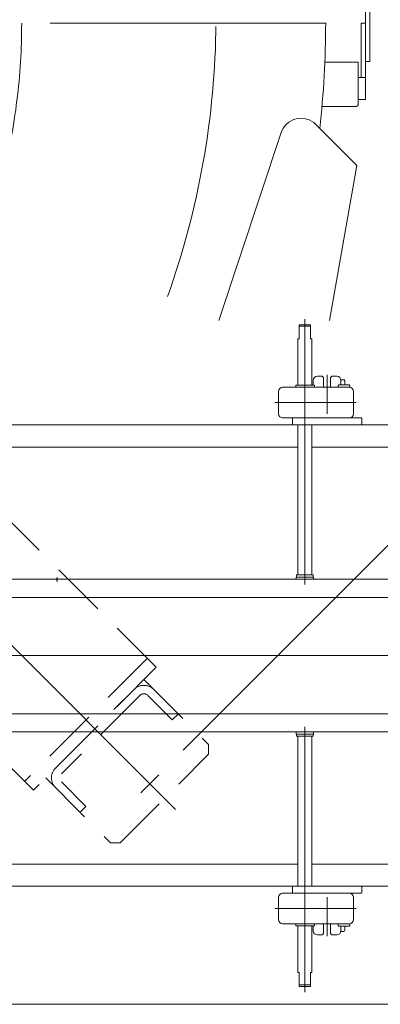
# Model space of a CAD drawing. Units: millimetres. Extents: x -4925 to 4925, y -8016 to 3378.
# Drawn here: x -2997 to -2737, y 478 to 1186 of the extents above; entities that cross this region are included whole.
import ezdxf

# ---------------------------------------------------------------- set-up
doc = ezdxf.new("R2010")
doc.units = ezdxf.units.MM
doc.header["$LTSCALE"] = 6.25
for name, pattern in [('CENTERX2', [101.6, 63.5, -12.7, 12.7, -12.7]), ('DASHED2', [9.525, 6.35, -3.175]), ('PHANTOM', [63.5, 31.75, -6.35, 6.35, -6.35, 6.35, -6.35])]:
    doc.linetypes.add(name, pattern=pattern)
for name, color, linetype in [('AJ-020_1', 7, 'Continuous'), ('HEXAGON_NUT_1_JIS', 7, 'Continuous'), ('HEXAGON_SOCKET_HEAD_CAP_SCREW_JIS', 7, 'Continuous'), ('MMX2-LHA1-030_2', 7, 'Continuous'), ('MMX2-LHTA1-060', 7, 'Continuous'), ('MMX2-S-530A(ダミー)', 7, 'Continuous'), ('SLD-0', 7, 'Continuous'), ('仮5GN5K_5GN7_5K', 7, 'Continuous'), ('購入品-608ZZ', 7, 'Continuous'), ('購入品-仮Uボルト(M6)', 7, 'Continuous'), ('購入品-仮角ナットM5／M6／M8', 7, 'Continuous'), ('開発図枠', 7, 'Continuous')]:
    doc.layers.add(name, color=color, linetype=linetype)
doc.styles.add('dcStyle0', font='ＭＳ Ｐゴシック', dxfattribs={"width": 0.75})
doc.dimstyles.new('dc_Rotated', dxfattribs={"dimtxt": 100, "dimasz": 75.000048, "dimexe": 6, "dimexo": 25, "dimgap": 6, "dimtad": 3, "dimdsep": 46, "dimtxsty": 'dcStyle0', "dimblk1": 'OPEN30', "dimblk2": 'OPEN30', "dimsah": 1, "dimcen": 0.09, "dimclrd": 2, "dimclre": 2, "dimclrt": 2, "dimadec": 0, "dimazin": 2, "dimtfac": 1, "dimtdec": 4, "dimtmove": 0, "dimatfit": 3, "dimfxl": 1, "dimarcsym": 1})

# ---------------------------------------------------------------- blocks, each defined once
blk = doc.blocks.new('_Open30')
at = {"color": 0, "linetype": 'ByBlock', "lineweight": -2}
for p, q in [((-1, 0.267949), (0, 0)), ((0, 0), (-1, -0.267949)), ((0, 0), (-1, 0))]:
    blk.add_line(p, q, dxfattribs=at)
blk = doc.blocks.new('*D52')
at = {"color": 2, "linetype": 'Continuous', "lineweight": 13}
for p, q in [((-3402.71, 1899.63), (-1500.21, 1899.63)), ((-1525.21, 477.83), (-1525.21, 1899.63)), ((-3402.71, 477.83), (-1500.21, 477.83))]:
    blk.add_line(p, q, dxfattribs=at)
at = {"color": 2, "xscale": 75.00007019038215, "yscale": 74.99973420559108}
for p, rotation in [((-1525.21, 1899.63), 90), ((-1525.21, 477.83), 270)]:
    blk.add_blockref('_Open30', p, dxfattribs=dict(at, rotation=rotation))
at = {"color": 2, "insert": (-1550.21, 1188.73), "char_height": 100, "attachment_point": 8, "rotation": 90, "style": 'dcStyle0'}
blk.add_mtext('\\T1.00;1421.8', dxfattribs=at)
blk = doc.blocks.new('DC_GROUP_W_GBCS-T_S_150_190')
at = {"layer": 'AJ-020_1', "color": 140, "linetype": 'PHANTOM', "lineweight": 13}
blk.add_line((-2776.21, 1183.73), (-3155.21, 1183.73), dxfattribs=at)
at = {"layer": 'AJ-020_1', "color": 7, "linetype": 'Continuous', "lineweight": 13}
for radius, start in [(295, 313.49589), (674, 353.54619)]:
    blk.add_arc((-3450.21, 1183.73), radius, start, 0, dxfattribs=at)
at = {"layer": 'AJ-020_1', "color": 3, "linetype": 'CENTERX2', "lineweight": 13}
blk.add_arc((-3450.21, 1183.73), 455, 331.9443, 0, dxfattribs=at)
blk = doc.blocks.new('DC_GROUP_W_GBCS-T_S_150_191')
at = {"layer": '購入品-仮角ナットM5／M6／M8', "color": 7, "linetype": 'Continuous', "lineweight": 13}
for p, q in [((-3205.51, 1128.73), (-3205.51, 1183.73)), ((-3205.51, 1183.73), (-3202.31, 1183.73)), ((-3202.31, 1183.73), (-3202.31, 1144.73)), ((-3205.51, 1144.73), (-3200.31, 1144.73)), ((-3200.31, 1128.73), (-3205.51, 1128.73))]:
    blk.add_line(p, q, dxfattribs=at)
blk = doc.blocks.new('DC_GROUP_W_GBCS-T_S_150_192')
at = {"layer": '購入品-仮角ナットM5／M6／M8', "color": 7, "linetype": 'Continuous', "lineweight": 13}
for p, q in [((-2747.51, 1183.73), (-2750.71, 1183.73)), ((-2750.71, 1183.73), (-2750.71, 1144.73)), ((-2747.51, 1128.73), (-2747.51, 1183.73)), ((-2752.71, 1144.73), (-2747.51, 1144.73)), ((-2747.51, 1128.73), (-2752.71, 1128.73))]:
    blk.add_line(p, q, dxfattribs=at)
blk = doc.blocks.new('DC_GROUP_W_GBCS-T_S_150_194')
at = {"layer": 'HEXAGON_SOCKET_HEAD_CAP_SCREW_JIS', "color": 7, "linetype": 'Continuous', "lineweight": 13}
for p, q in [((-3200.31, 1155.73), (-3200.31, 1125.73)), ((-3156.54, 1155.73), (-3200.31, 1155.73)), ((-2752.71, 1155.73), (-2776.79, 1155.73)), ((-2752.71, 1155.73), (-2752.71, 1125.73)), ((-3198.31, 1123.73), (-3161.37, 1123.73)), ((-2778.88, 1123.73), (-2754.71, 1123.73))]:
    blk.add_line(p, q, dxfattribs=at)
for centre, start, end in [((-3198.31, 1125.73), 180, 270), ((-2754.71, 1125.73), 270, 0)]:
    blk.add_arc(centre, 2, start, end, dxfattribs=at)
blk = doc.blocks.new('DC_GROUP_W_GBCS-T_S_150_193')
at = {"layer": 'HEXAGON_SOCKET_HEAD_CAP_SCREW_JIS', "linetype": 'Continuous'}
blk.add_blockref('DC_GROUP_W_GBCS-T_S_150_194', (0, 0), dxfattribs=at)
blk = doc.blocks.new('DC_GROUP_W_GBCS-T_S_150_195')
at = {"layer": 'MMX2-LHA1-030_2', "color": 7, "linetype": 'Continuous', "lineweight": 13}
for p, q in [((-3205.51, 1183.73), (-3239.51, 1183.73)), ((-3208.51, 1183.73), (-3208.51, 1151.73)), ((-3205.51, 1151.73), (-3205.51, 1183.73)), ((-3241.51, 1181.73), (-3241.51, 1153.73)), ((-3208.51, 1159.73), (-3209.51, 1159.73)), ((-3209.51, 1153.73), (-3209.51, 1159.73)), ((-3239.51, 1151.73), (-3211.51, 1151.73)), ((-3208.51, 1151.73), (-3205.51, 1151.73))]:
    blk.add_line(p, q, dxfattribs=at)
for centre, start, end in [((-3239.51, 1181.73), 90, 180), ((-3239.51, 1153.73), 180, 270), ((-3211.51, 1153.73), 270, 0)]:
    blk.add_arc(centre, 2, start, end, dxfattribs=at)
blk = doc.blocks.new('DC_GROUP_W_GBCS-T_S_150_189')
at = {"linetype": 'Continuous'}
blk.add_blockref('DC_GROUP_W_GBCS-T_S_150_193', (0, 0), dxfattribs=at)
at = {"layer": 'AJ-020_1', "linetype": 'Continuous'}
blk.add_blockref('DC_GROUP_W_GBCS-T_S_150_190', (0, 0), dxfattribs=at)
at = {"layer": 'MMX2-LHA1-030_2', "linetype": 'Continuous'}
blk.add_blockref('DC_GROUP_W_GBCS-T_S_150_195', (0, 0), dxfattribs=at)
at = {"layer": '購入品-仮角ナットM5／M6／M8', "linetype": 'Continuous'}
for name in ['DC_GROUP_W_GBCS-T_S_150_191', 'DC_GROUP_W_GBCS-T_S_150_192']:
    blk.add_blockref(name, (0, 0), dxfattribs=at)
blk = doc.blocks.new('DC_GROUP_W_GBCS-T_S_150_188')
at = {"linetype": 'Continuous'}
blk.add_blockref('DC_GROUP_W_GBCS-T_S_150_189', (0, 0), dxfattribs=at)
blk = doc.blocks.new('DC_GROUP_W_GBCS-T_S_150_893')
at = {"layer": 'MMX2-LHTA1-060', "color": 7, "linetype": 'Continuous', "lineweight": 13}
for p, q in [((-2753.73, 1081.22), (-2783.4, 1110.89)), ((-2808.25, 1105.01), (-2853.13, 969.73)), ((-2753.73, 1081.22), (-2773.39, 969.73))]:
    blk.add_line(p, q, dxfattribs=at)
for centre, radius, start, end in [((-2794.01, 1100.29), 15, 45, 161.63407), ((-2967.96, 783.5), 2, 135, 225)]:
    blk.add_arc(centre, radius, start, end, dxfattribs=at)
blk = doc.blocks.new('DC_GROUP_W_GBCS-T_S_150_892')
at = {"layer": 'MMX2-LHTA1-060', "linetype": 'Continuous'}
blk.add_blockref('DC_GROUP_W_GBCS-T_S_150_893', (0, 0), dxfattribs=at)
blk = doc.blocks.new('DC_GROUP_W_GBCS-T_S_150_38')
at = {"layer": 'MMX2-S-530A(ダミー)', "color": 3, "linetype": 'CENTERX2', "lineweight": 13}
blk.add_line((-2909.39, 630.04), (-2896.52, 642.91), dxfattribs=at)
blk = doc.blocks.new('DC_GROUP_W_GBCS-T_S_150_37')
at = {"layer": 'MMX2-S-530A(ダミー)', "color": 4, "linetype": 'DASHED2', "lineweight": 13}
for p, q in [((-2907.2, 711.43), (-2860.53, 664.76)), ((-2970.84, 647.79), (-2914.27, 704.36)), ((-2910.03, 700.12), (-2966.6, 643.55)), ((-2886.69, 682.44), (-2904.37, 700.12)), ((-2886.69, 682.44), (-2882.45, 686.68)), ((-2860.53, 664.76), (-2860.53, 657.69)), ((-2924.17, 594.05), (-2860.53, 657.69)), ((-2977.91, 640.72), (-2931.24, 594.05)), ((-2966.6, 637.89), (-2948.92, 620.21)), ((-2948.92, 620.21), (-2953.16, 615.97)), ((-2931.24, 594.05), (-2924.17, 594.05))]:
    blk.add_line(p, q, dxfattribs=at)
for centre, radius, start, end in [((-2907.2, 697.29), 10, 45, 135), ((-2907.2, 697.29), 4, 45, 135), ((-2963.77, 640.72), 10, 135, 225)]:
    blk.add_arc(centre, radius, start, end, dxfattribs=at)
at = {"layer": 'MMX2-S-530A(ダミー)', "linetype": 'Continuous'}
blk.add_blockref('DC_GROUP_W_GBCS-T_S_150_38', (0, 0), dxfattribs=at)
blk = doc.blocks.new('DC_GROUP_W_GBCS-T_S_150_162')
at = {"layer": 'MMX2-S-530A(ダミー)', "color": 4, "linetype": 'DASHED2', "lineweight": 13}
for p, q in [((-2898.36, 720.27), (-3202.15, 1024.06)), ((-2986.75, 631.88), (-3253.59, 898.73)), ((-2904.72, 726.63), (-2993.11, 638.24)), ((-2898.36, 720.27), (-2986.75, 631.88))]:
    blk.add_line(p, q, dxfattribs=at)
blk = doc.blocks.new('*D57')
at = {"layer": '購入品-608ZZ', "color": 2, "linetype": 'Continuous', "lineweight": 13}
for p, q in [((-2927.07, 1765.09), (-3364.77, 2202.8)), ((-4451.6, 1080.62), (-3347.1, 2185.12)), ((-4031.57, 660.59), (-4469.27, 1098.29))]:
    blk.add_line(p, q, dxfattribs=at)
at = {"layer": '購入品-608ZZ', "color": 2, "xscale": 75.00007019038215, "yscale": 74.99973420559108}
for p, rotation in [((-3347.1, 2185.12), 44.99999999951597), ((-4451.6, 1080.62), 224.999999999516)]:
    blk.add_blockref('_Open30', p, dxfattribs=dict(at, rotation=rotation))
at = {"layer": '購入品-608ZZ', "color": 2, "insert": (-4312.49, 1255.08), "char_height": 100, "attachment_point": 8, "rotation": 45, "style": 'dcStyle0'}
blk.add_mtext('\\T1.00;1562', dxfattribs=at)
blk = doc.blocks.new('*D58')
at = {"layer": '購入品-608ZZ', "color": 2, "linetype": 'Continuous', "lineweight": 13}
for p, q in [((-3983.34, 1765.09), (-3547.27, 2201.17)), ((-3564.95, 2183.49), (-2460.44, 1078.99)), ((-2878.84, 660.59), (-2442.77, 1096.67))]:
    blk.add_line(p, q, dxfattribs=at)
at = {"layer": '購入品-608ZZ', "color": 2, "xscale": 75.00007019038215, "yscale": 74.99973420559108}
for p, rotation in [((-3564.95, 2183.49), 135.000000000484), ((-2460.44, 1078.99), 315.000000000484)]:
    blk.add_blockref('_Open30', p, dxfattribs=dict(at, rotation=rotation))
at = {"layer": '購入品-608ZZ', "color": 2, "insert": (-2615.85, 1269.74), "char_height": 100, "attachment_point": 8, "rotation": 315, "style": 'dcStyle0'}
blk.add_mtext('\\T1.00;1562', dxfattribs=at)
blk = doc.blocks.new('*D64')
at = {"layer": '購入品-608ZZ', "color": 2, "linetype": 'Continuous', "lineweight": 13}
for p, q in [((-2744.31, 1246.23), (-2744.31, 2299.63)), ((-2650.21, 919.73), (-2650.21, 2299.63)), ((-2744.31, 2274.63), (-2650.21, 2274.63)), ((-2327.76, 2274.63), (-2650.21, 2274.63))]:
    blk.add_line(p, q, dxfattribs=at)
at = {"layer": '購入品-608ZZ', "color": 2, "xscale": 75.00007019038215, "yscale": 74.99973420559108, "rotation": 180}
blk.add_blockref('_Open30', (-2650.21, 2274.63), dxfattribs=at)
at = {"layer": '購入品-608ZZ', "color": 2, "insert": (-2552.76, 2299.63), "char_height": 100, "attachment_point": 7, "style": 'dcStyle0'}
blk.add_mtext('\\T1.00;94.1', dxfattribs=at)
blk = doc.blocks.new('*D65')
at = {"layer": '購入品-608ZZ', "color": 2, "linetype": 'Continuous', "lineweight": 13}
for p, q in [((-4260.21, 919.73), (-4260.21, 2549.63)), ((-2650.21, 919.73), (-2650.21, 2549.63)), ((-4260.21, 2524.63), (-2650.21, 2524.63))]:
    blk.add_line(p, q, dxfattribs=at)
at = {"layer": '購入品-608ZZ', "color": 2, "xscale": 75.00007019038215, "yscale": 74.99973420559108}
for p, rotation in [((-4260.21, 2524.63), 180), ((-2650.21, 2524.63), 360)]:
    blk.add_blockref('_Open30', p, dxfattribs=dict(at, rotation=rotation))
at = {"layer": '購入品-608ZZ', "color": 2, "insert": (-3455.21, 2549.63), "char_height": 100, "attachment_point": 8, "style": 'dcStyle0'}
blk.add_mtext('\\T1.00;1610', dxfattribs=at)
blk = doc.blocks.new('DC_GROUP_W_GBCS-T_S_150_166')
at = {"layer": '購入品-608ZZ', "color": 7, "linetype": 'Continuous', "lineweight": 13}
for p, q in [((-2747.51, 1221.23), (-2744.31, 1221.23)), ((-2747.51, 1156.23), (-2747.51, 1221.23)), ((-2744.31, 1221.23), (-2744.31, 1156.23)), ((-2744.31, 1156.23), (-2747.51, 1156.23))]:
    blk.add_line(p, q, dxfattribs=at)
blk = doc.blocks.new('DC_GROUP_W_GBCS-T_S_150_164')
at = {"layer": '購入品-608ZZ', "linetype": 'Continuous'}
blk.add_blockref('DC_GROUP_W_GBCS-T_S_150_166', (0, 0), dxfattribs=at)
blk = doc.blocks.new('DC_GROUP_W_GBCS-T_S_150_175')
at = {"layer": '購入品-608ZZ', "color": 3, "linetype": 'CENTERX2', "lineweight": 13}
blk.add_line((-2884.35, 617.87), (-3455.21, 1188.73), dxfattribs=at)
blk = doc.blocks.new('DC_GROUP_W_GBCS-T_S_150_743')
at = {"color": 3, "linetype": 'CENTERX2', "lineweight": 13}
blk.add_line((-2791.21, 779.98), (-2791.21, 970.88), dxfattribs=at)
at = {"color": 7, "linetype": 'Continuous', "lineweight": 13}
for p, q in [((-2787.21, 966.73), (-2795.21, 966.73)), ((-2795.21, 956.73), (-2795.21, 966.73)), ((-2787.21, 956.73), (-2787.21, 966.73)), ((-2795.21, 956.73), (-2796.21, 956.73)), ((-2796.21, 956.73), (-2796.21, 923.23)), ((-2786.21, 956.73), (-2787.21, 956.73)), ((-2786.21, 923.23), (-2786.21, 956.73)), ((-2796.21, 894.73), (-2796.21, 786.73)), ((-2786.21, 786.73), (-2786.21, 894.73)), ((-2785.11, 786.73), (-2797.31, 786.73)), ((-2797.31, 786.73), (-2797.31, 785.23)), ((-2785.11, 785.23), (-2785.11, 786.73)), ((-2797.46, 785.23), (-2797.46, 783.63)), ((-2784.96, 785.23), (-2797.46, 785.23)), ((-2784.96, 783.63), (-2784.96, 785.23))]:
    blk.add_line(p, q, dxfattribs=at)
at = {"color": 3, "linetype": 'Continuous', "lineweight": 13}
blk.add_line((-2787.21, 965.73), (-2795.21, 965.73), dxfattribs=at)
blk = doc.blocks.new('DC_GROUP_W_GBCS-T_S_150_746')
at = {"color": 7, "linetype": 'Continuous', "lineweight": 13}
for p, q in [((-2720.21, 783.63), (-3447.71, 783.63)), ((-3447.71, 770.63), (-2720.21, 770.63))]:
    blk.add_line(p, q, dxfattribs=at)
blk = doc.blocks.new('DC_GROUP_W_GBCS-T_S_150_744')
at = {"linetype": 'Continuous'}
blk.add_blockref('DC_GROUP_W_GBCS-T_S_150_746', (0, 0), dxfattribs=at)
blk = doc.blocks.new('DC_GROUP_W_GBCS-T_S_150_749')
at = {"color": 7, "linetype": 'Continuous', "lineweight": 13}
for p, q in [((-2797.46, 672.23), (-2797.46, 673.83)), ((-2784.96, 673.83), (-2784.96, 672.23)), ((-2784.96, 672.23), (-2797.46, 672.23)), ((-2797.31, 670.73), (-2797.31, 672.23)), ((-2785.11, 670.73), (-2797.31, 670.73)), ((-2796.21, 562.73), (-2796.21, 670.73)), ((-2786.21, 670.73), (-2786.21, 562.73)), ((-2785.11, 672.23), (-2785.11, 670.73)), ((-2796.21, 500.73), (-2796.21, 534.23)), ((-2786.21, 534.23), (-2786.21, 500.73)), ((-2795.21, 500.73), (-2796.21, 500.73)), ((-2795.21, 500.73), (-2795.21, 490.73)), ((-2786.21, 500.73), (-2787.21, 500.73)), ((-2787.21, 500.73), (-2787.21, 490.73)), ((-2787.21, 490.73), (-2795.21, 490.73))]:
    blk.add_line(p, q, dxfattribs=at)
at = {"color": 3, "linetype": 'CENTERX2', "lineweight": 13}
blk.add_line((-2791.21, 677.47), (-2791.21, 486.57), dxfattribs=at)
at = {"color": 3, "linetype": 'Continuous', "lineweight": 13}
blk.add_line((-2787.21, 491.73), (-2795.21, 491.73), dxfattribs=at)
blk = doc.blocks.new('DC_GROUP_W_GBCS-T_S_150_752')
at = {"color": 7, "linetype": 'Continuous', "lineweight": 13}
for p, q in [((-3447.71, 686.83), (-2720.21, 686.83)), ((-2720.21, 673.83), (-3447.71, 673.83))]:
    blk.add_line(p, q, dxfattribs=at)
blk = doc.blocks.new('DC_GROUP_W_GBCS-T_S_150_750')
at = {"linetype": 'Continuous'}
blk.add_blockref('DC_GROUP_W_GBCS-T_S_150_752', (0, 0), dxfattribs=at)
blk = doc.blocks.new('DC_GROUP_W_GBCS-T_S_150_771')
at = {"layer": 'MMX2-LHA1-030_2', "color": 7, "linetype": 'Continuous', "lineweight": 13}
for p, q in [((-2810.21, 554.73), (-2810.21, 538.73)), ((-2750.71, 557.73), (-2807.21, 557.73)), ((-2756.21, 554.73), (-2756.21, 538.73)), ((-2759.21, 535.73), (-2807.21, 535.73))]:
    blk.add_line(p, q, dxfattribs=at)
at = {"layer": 'MMX2-LHA1-030_2', "color": 3, "linetype": 'CENTERX2', "lineweight": 13}
blk.add_line((-2812.8, 546.73), (-2754.27, 546.73), dxfattribs=at)
at = {"layer": 'MMX2-LHA1-030_2', "color": 7, "linetype": 'Continuous', "lineweight": 13}
for centre, start, end in [((-2807.21, 554.73), 90, 180), ((-2759.21, 554.73), 0, 90), ((-2807.21, 538.73), 180, 270), ((-2759.21, 538.73), 270, 0)]:
    blk.add_arc(centre, 3, start, end, dxfattribs=at)
blk = doc.blocks.new('DC_GROUP_W_GBCS-T_S_150_772')
at = {"layer": '開発図枠', "color": 7, "linetype": 'Continuous', "lineweight": 13}
for p, q in [((-2767.26, 535.73), (-2767.26, 534.43)), ((-2767.26, 534.43), (-2766.76, 533.93)), ((-2759.26, 533.93), (-2766.76, 533.93)), ((-2758.76, 534.43), (-2759.26, 533.93)), ((-2758.76, 535.76), (-2758.76, 534.43))]:
    blk.add_line(p, q, dxfattribs=at)
blk = doc.blocks.new('DC_GROUP_W_GBCS-T_S_150_770')
at = {"layer": 'MMX2-LHA1-030_2', "linetype": 'Continuous'}
blk.add_blockref('DC_GROUP_W_GBCS-T_S_150_771', (0, 0), dxfattribs=at)
at = {"layer": '開発図枠', "linetype": 'Continuous'}
blk.add_blockref('DC_GROUP_W_GBCS-T_S_150_772', (0, 0), dxfattribs=at)
blk = doc.blocks.new('DC_GROUP_W_GBCS-T_S_150_774')
at = {"layer": 'HEXAGON_NUT_1_JIS', "color": 7, "linetype": 'Continuous', "lineweight": 13}
for p, q in [((-2797.74, 535.73), (-2797.74, 534.53)), ((-2797.74, 535.73), (-2784.21, 535.73)), ((-2784.51, 534.23), (-2797.44, 534.23)), ((-2784.21, 535.73), (-2784.21, 534.53))]:
    blk.add_line(p, q, dxfattribs=at)
for centre, start, end in [((-2797.44, 534.53), 180, 270), ((-2784.51, 534.53), 270, 0)]:
    blk.add_arc(centre, 0.3, start, end, dxfattribs=at)
blk = doc.blocks.new('DC_GROUP_W_GBCS-T_S_150_773')
at = {"layer": 'HEXAGON_NUT_1_JIS', "linetype": 'Continuous'}
blk.add_blockref('DC_GROUP_W_GBCS-T_S_150_774', (0, 0), dxfattribs=at)
blk = doc.blocks.new('DC_GROUP_W_GBCS-T_S_150_769')
at = {"linetype": 'Continuous'}
for name in ['DC_GROUP_W_GBCS-T_S_150_770', 'DC_GROUP_W_GBCS-T_S_150_773']:
    blk.add_blockref(name, (0, 0), dxfattribs=at)
blk = doc.blocks.new('DC_GROUP_W_GBCS-T_S_150_777')
at = {"layer": 'HEXAGON_NUT_1_JIS', "color": 3, "linetype": 'CENTERX2', "lineweight": 13}
blk.add_line((-2775.21, 526.74), (-2775.21, 554.86), dxfattribs=at)
blk = doc.blocks.new('DC_GROUP_W_GBCS-T_S_150_776')
at = {"layer": 'HEXAGON_NUT_1_JIS', "linetype": 'Continuous'}
blk.add_blockref('DC_GROUP_W_GBCS-T_S_150_777', (0, 0), dxfattribs=at)
blk = doc.blocks.new('DC_GROUP_W_GBCS-T_S_150_781')
at = {"layer": 'SLD-0', "color": 7, "linetype": 'Continuous', "lineweight": 13}
for p, q in [((-2800.21, 558.23), (-2800.21, 562.23)), ((-2750.21, 558.23), (-2750.21, 562.23)), ((-2785.21, 530.73), (-2785.21, 534.23)), ((-2765.21, 530.73), (-2765.21, 533.93)), ((-2778.71, 527.73), (-2782.21, 527.73)), ((-2771.71, 527.73), (-2768.21, 527.73))]:
    blk.add_line(p, q, dxfattribs=at)
for centre, radius, start, end in [((-2799.71, 562.23), 0.5, 90, 180), ((-2750.71, 562.23), 0.5, 0, 90), ((-2799.71, 558.23), 0.5, 180, 270), ((-2750.71, 558.23), 0.5, 270, 360), ((-2782.21, 530.73), 3, 180, 270), ((-2768.21, 530.73), 3, 270, 0)]:
    blk.add_arc(centre, radius, start, end, dxfattribs=at)
blk = doc.blocks.new('DC_GROUP_W_GBCS-T_S_150_782')
at = {"layer": '購入品-仮Uボルト(M6)', "color": 7, "linetype": 'Continuous', "lineweight": 13}
for p, q in [((-2762.41, 533.93), (-2762.41, 531.14)), ((-2765.3, 530.28), (-2762.91, 530.28)), ((-2762.91, 530.28), (-2762.41, 531.14))]:
    blk.add_line(p, q, dxfattribs=at)
blk = doc.blocks.new('DC_GROUP_W_GBCS-T_S_150_780')
at = {"layer": 'SLD-0', "linetype": 'Continuous'}
blk.add_blockref('DC_GROUP_W_GBCS-T_S_150_781', (0, 0), dxfattribs=at)
at = {"layer": '購入品-仮Uボルト(M6)', "linetype": 'Continuous'}
blk.add_blockref('DC_GROUP_W_GBCS-T_S_150_782', (0, 0), dxfattribs=at)
blk = doc.blocks.new('DC_GROUP_W_GBCS-T_S_150_779')
at = {"linetype": 'Continuous'}
blk.add_blockref('DC_GROUP_W_GBCS-T_S_150_780', (0, 0), dxfattribs=at)
blk = doc.blocks.new('DC_GROUP_W_GBCS-T_S_150_778')
at = {"linetype": 'Continuous'}
blk.add_blockref('DC_GROUP_W_GBCS-T_S_150_779', (0, 0), dxfattribs=at)
blk = doc.blocks.new('DC_GROUP_W_GBCS-T_S_150_775')
at = {"linetype": 'Continuous'}
for name in ['DC_GROUP_W_GBCS-T_S_150_778', 'DC_GROUP_W_GBCS-T_S_150_776']:
    blk.add_blockref(name, (0, 0), dxfattribs=at)
blk = doc.blocks.new('DC_GROUP_W_GBCS-T_S_150_785')
at = {"layer": 'MMX2-LHA1-030_2', "color": 7, "linetype": 'Continuous', "lineweight": 13}
for p, q in [((-2759.21, 921.73), (-2807.21, 921.73)), ((-2810.21, 902.73), (-2810.21, 918.73)), ((-2756.21, 902.73), (-2756.21, 918.73)), ((-2750.71, 899.73), (-2807.21, 899.73))]:
    blk.add_line(p, q, dxfattribs=at)
at = {"layer": 'MMX2-LHA1-030_2', "color": 3, "linetype": 'CENTERX2', "lineweight": 13}
blk.add_line((-2812.8, 910.73), (-2754.27, 910.73), dxfattribs=at)
at = {"layer": 'MMX2-LHA1-030_2', "color": 7, "linetype": 'Continuous', "lineweight": 13}
for centre, start, end in [((-2807.21, 918.73), 90, 180), ((-2759.21, 918.73), 0, 90), ((-2807.21, 902.73), 180, 270), ((-2759.21, 902.73), 270, 0)]:
    blk.add_arc(centre, 3, start, end, dxfattribs=at)
blk = doc.blocks.new('DC_GROUP_W_GBCS-T_S_150_786')
at = {"layer": '開発図枠', "color": 7, "linetype": 'Continuous', "lineweight": 13}
for p, q in [((-2767.26, 923.03), (-2766.76, 923.53)), ((-2767.26, 921.73), (-2767.26, 923.03)), ((-2759.26, 923.53), (-2766.76, 923.53)), ((-2758.76, 923.03), (-2759.26, 923.53)), ((-2758.76, 921.69), (-2758.76, 923.03))]:
    blk.add_line(p, q, dxfattribs=at)
blk = doc.blocks.new('DC_GROUP_W_GBCS-T_S_150_784')
at = {"layer": 'MMX2-LHA1-030_2', "linetype": 'Continuous'}
blk.add_blockref('DC_GROUP_W_GBCS-T_S_150_785', (0, 0), dxfattribs=at)
at = {"layer": '開発図枠', "linetype": 'Continuous'}
blk.add_blockref('DC_GROUP_W_GBCS-T_S_150_786', (0, 0), dxfattribs=at)
blk = doc.blocks.new('DC_GROUP_W_GBCS-T_S_150_788')
at = {"layer": 'HEXAGON_NUT_1_JIS', "color": 7, "linetype": 'Continuous', "lineweight": 13}
for p, q in [((-2797.74, 921.73), (-2797.74, 922.93)), ((-2797.74, 921.73), (-2784.21, 921.73)), ((-2784.51, 923.23), (-2797.44, 923.23)), ((-2784.21, 921.73), (-2784.21, 922.93))]:
    blk.add_line(p, q, dxfattribs=at)
for centre, start, end in [((-2797.44, 922.93), 90, 180), ((-2784.51, 922.93), 0, 90)]:
    blk.add_arc(centre, 0.3, start, end, dxfattribs=at)
blk = doc.blocks.new('DC_GROUP_W_GBCS-T_S_150_787')
at = {"layer": 'HEXAGON_NUT_1_JIS', "linetype": 'Continuous'}
blk.add_blockref('DC_GROUP_W_GBCS-T_S_150_788', (0, 0), dxfattribs=at)
blk = doc.blocks.new('DC_GROUP_W_GBCS-T_S_150_783')
at = {"linetype": 'Continuous'}
for name in ['DC_GROUP_W_GBCS-T_S_150_784', 'DC_GROUP_W_GBCS-T_S_150_787']:
    blk.add_blockref(name, (0, 0), dxfattribs=at)
blk = doc.blocks.new('DC_GROUP_W_GBCS-T_S_150_791')
at = {"layer": 'HEXAGON_NUT_1_JIS', "color": 3, "linetype": 'CENTERX2', "lineweight": 13}
blk.add_line((-2775.21, 930.72), (-2775.21, 902.59), dxfattribs=at)
blk = doc.blocks.new('DC_GROUP_W_GBCS-T_S_150_790')
at = {"layer": 'HEXAGON_NUT_1_JIS', "linetype": 'Continuous'}
blk.add_blockref('DC_GROUP_W_GBCS-T_S_150_791', (0, 0), dxfattribs=at)
blk = doc.blocks.new('DC_GROUP_W_GBCS-T_S_150_795')
at = {"layer": 'SLD-0', "color": 7, "linetype": 'Continuous', "lineweight": 13}
for p, q in [((-2778.71, 929.73), (-2782.21, 929.73)), ((-2771.71, 929.73), (-2768.21, 929.73)), ((-2785.21, 926.73), (-2785.21, 923.23)), ((-2765.21, 926.73), (-2765.21, 923.53)), ((-2800.21, 899.23), (-2800.21, 895.23)), ((-2750.21, 899.23), (-2750.21, 895.23))]:
    blk.add_line(p, q, dxfattribs=at)
for centre, radius, start, end in [((-2782.21, 926.73), 3, 90, 180), ((-2768.21, 926.73), 3, 0, 90), ((-2799.71, 899.23), 0.5, 90, 180), ((-2750.71, 899.23), 0.5, 0, 90), ((-2799.71, 895.23), 0.5, 180, 270), ((-2750.71, 895.23), 0.5, 270, 0)]:
    blk.add_arc(centre, radius, start, end, dxfattribs=at)
blk = doc.blocks.new('DC_GROUP_W_GBCS-T_S_150_796')
at = {"layer": '購入品-仮Uボルト(M6)', "color": 7, "linetype": 'Continuous', "lineweight": 13}
for p, q in [((-2765.3, 927.18), (-2762.91, 927.18)), ((-2762.91, 927.18), (-2762.41, 926.31)), ((-2762.41, 923.53), (-2762.41, 926.31))]:
    blk.add_line(p, q, dxfattribs=at)
blk = doc.blocks.new('DC_GROUP_W_GBCS-T_S_150_794')
at = {"layer": 'SLD-0', "linetype": 'Continuous'}
blk.add_blockref('DC_GROUP_W_GBCS-T_S_150_795', (0, 0), dxfattribs=at)
at = {"layer": '購入品-仮Uボルト(M6)', "linetype": 'Continuous'}
blk.add_blockref('DC_GROUP_W_GBCS-T_S_150_796', (0, 0), dxfattribs=at)
blk = doc.blocks.new('DC_GROUP_W_GBCS-T_S_150_793')
at = {"linetype": 'Continuous'}
blk.add_blockref('DC_GROUP_W_GBCS-T_S_150_794', (0, 0), dxfattribs=at)
blk = doc.blocks.new('DC_GROUP_W_GBCS-T_S_150_792')
at = {"linetype": 'Continuous'}
blk.add_blockref('DC_GROUP_W_GBCS-T_S_150_793', (0, 0), dxfattribs=at)
blk = doc.blocks.new('DC_GROUP_W_GBCS-T_S_150_789')
at = {"linetype": 'Continuous'}
for name in ['DC_GROUP_W_GBCS-T_S_150_792', 'DC_GROUP_W_GBCS-T_S_150_790']:
    blk.add_blockref(name, (0, 0), dxfattribs=at)
blk = doc.blocks.new('DC_GROUP_W_GBCS-T_S_150_728')
at = {"color": 7, "linetype": 'Continuous', "lineweight": 13}
for p, q in [((-2778.71, 929.73), (-2777.71, 928.73)), ((-2777.71, 928.73), (-2777.71, 921.73)), ((-2771.71, 929.73), (-2772.71, 928.73)), ((-2772.71, 928.73), (-2772.71, 921.73)), ((-2777.71, 528.73), (-2777.71, 535.73)), ((-2772.71, 528.73), (-2772.71, 535.73)), ((-2778.71, 527.73), (-2777.71, 528.73)), ((-2771.71, 527.73), (-2772.71, 528.73))]:
    blk.add_line(p, q, dxfattribs=at)
at = {"linetype": 'Continuous'}
for name in ['DC_GROUP_W_GBCS-T_S_150_743', 'DC_GROUP_W_GBCS-T_S_150_789', 'DC_GROUP_W_GBCS-T_S_150_783', 'DC_GROUP_W_GBCS-T_S_150_744', 'DC_GROUP_W_GBCS-T_S_150_750', 'DC_GROUP_W_GBCS-T_S_150_749', 'DC_GROUP_W_GBCS-T_S_150_775', 'DC_GROUP_W_GBCS-T_S_150_769']:
    blk.add_blockref(name, (0, 0), dxfattribs=at)
blk = doc.blocks.new('DC_GROUP_W_GBCS-T_S_150_725')
at = {"color": 7, "linetype": 'Continuous', "lineweight": 13}
for p, q in [((-2650.21, 894.73), (-3450.21, 894.73)), ((-2796.21, 878.73), (-3304.21, 878.73)), ((-2650.21, 878.73), (-2786.21, 878.73)), ((-2796.21, 578.73), (-3304.21, 578.73)), ((-2650.21, 578.73), (-2786.21, 578.73)), ((-2650.21, 562.73), (-3450.21, 562.73))]:
    blk.add_line(p, q, dxfattribs=at)
at = {"color": 3, "linetype": 'CENTERX2', "lineweight": 13}
blk.add_line((-2612.5, 728.73), (-3474.16, 728.73), dxfattribs=at)
at = {"linetype": 'Continuous'}
blk.add_blockref('DC_GROUP_W_GBCS-T_S_150_728', (0, 0), dxfattribs=at)

msp = doc.modelspace()

# ---------------------------------------------------------------- linework, layer by layer
at = {"color": 140, "linetype": 'PHANTOM', "lineweight": 13}
msp.add_arc((-3455.2062, 1188.7268), 600, 340.3530184, 359.5225297, dxfattribs=at)

# ---------------------------------------------------------------- block references
at = {"linetype": 'Continuous'}
for name in ['DC_GROUP_W_GBCS-T_S_150_188', 'DC_GROUP_W_GBCS-T_S_150_892']:
    msp.add_blockref(name, (0, 0), dxfattribs=at)
at = {"layer": 'MMX2-S-530A(ダミー)', "linetype": 'Continuous'}
for name in ['DC_GROUP_W_GBCS-T_S_150_162', 'DC_GROUP_W_GBCS-T_S_150_37']:
    msp.add_blockref(name, (0, 0), dxfattribs=at)
at = {"layer": '仮5GN5K_5GN7_5K', "linetype": 'Continuous'}
msp.add_blockref('DC_GROUP_W_GBCS-T_S_150_725', (0, 0), dxfattribs=at)
at = {"layer": '購入品-608ZZ', "linetype": 'Continuous'}
for name in ['DC_GROUP_W_GBCS-T_S_150_164', 'DC_GROUP_W_GBCS-T_S_150_175']:
    msp.add_blockref(name, (0, 0), dxfattribs=at)

# ---------------------------------------------------------------- dimensions: what is measured, and where the dimension line sits
at = {"linetype": 'Continuous', "lineweight": 13}
dim = msp.add_linear_dim(base=(-1525.2062, 1899.6268), p1=(-3427.7062, 477.8268), p2=(-3427.7062, 1899.6268), angle=90, dimstyle='dc_Rotated', override={"dimtxt": 100, "dimasz": 75.000048, "dimexe": 25, "dimexo": 25, "dimgap": 25, "dimtad": 3, "dimtih": 0, "dimtoh": 0, "dimdec": 2, "dimlfac": 1, "dimzin": 8, "dimtxsty": 'dcStyle0', "dimblk1": 'Open30', "dimblk2": 'Open30', "dimsah": 1, "dimclrd": 2, "dimclre": 2, "dimclrt": 2, "dimazin": 2, "dimtofl": 1, "dimtolj": 0, "dimtzin": 8, "dimarcsym": 1}, dxfattribs=at)
dim.commit()
dim.dimension.update_dxf_attribs({"geometry": '*D52', "text_midpoint": (-1525.2062, 1188.7268), "dimtype": 160})
at = {"layer": '購入品-608ZZ', "linetype": 'Continuous', "lineweight": 13}
for base, p1, picture, middle in [((-2650.2062, 2524.6268), (-4260.2062, 894.7268), '*D65', (-3455.2062, 2524.6268)), ((-2650.2062, 2274.6268), (-2744.3062, 1221.2268), '*D64', (-2452.7617, 2274.6268))]:
    dim = msp.add_linear_dim(base=base, p1=p1, p2=(-2650.2062, 894.7268), dimstyle='dc_Rotated', override={"dimtxt": 100, "dimasz": 75.000048, "dimexe": 25, "dimexo": 25, "dimgap": 25, "dimtad": 3, "dimtih": 0, "dimtoh": 0, "dimdec": 2, "dimlfac": 1, "dimzin": 8, "dimtxsty": 'dcStyle0', "dimblk1": 'Open30', "dimblk2": 'Open30', "dimsah": 1, "dimclrd": 2, "dimclre": 2, "dimclrt": 2, "dimazin": 2, "dimtofl": 1, "dimtolj": 0, "dimtzin": 8, "dimarcsym": 1}, dxfattribs=at)
    dim.commit()
    dim.dimension.update_dxf_attribs({"geometry": picture, "text_midpoint": middle, "dimtype": 160})
for base, p1, p2, angle, picture, middle in [((-3347.0964, 2185.1178), (-4013.8912, 642.911), (-2909.3904, 1747.4118), 45, '*D57', (-4294.8117, 1237.4026)), ((-2460.4444, 1078.9878), (-4001.0219, 1747.4118), (-2896.5211, 642.911), 135, '*D58', (-2633.5227, 1252.0661))]:
    dim = msp.add_linear_dim(base=base, p1=p1, p2=p2, angle=angle, dimstyle='dc_Rotated', override={"dimtxt": 100, "dimasz": 75.000048, "dimexe": 25, "dimexo": 25, "dimgap": 25, "dimtad": 3, "dimtih": 0, "dimtoh": 0, "dimdec": 2, "dimlfac": 1, "dimzin": 8, "dimtxsty": 'dcStyle0', "dimblk1": 'Open30', "dimblk2": 'Open30', "dimsah": 1, "dimclrd": 2, "dimclre": 2, "dimclrt": 2, "dimazin": 2, "dimtofl": 1, "dimtolj": 0, "dimtzin": 8, "dimarcsym": 1}, dxfattribs=at)
    dim.commit()
    dim.dimension.update_dxf_attribs({"geometry": picture, "text_midpoint": middle, "dimtype": 160})

doc.saveas('drawing.dxf')
